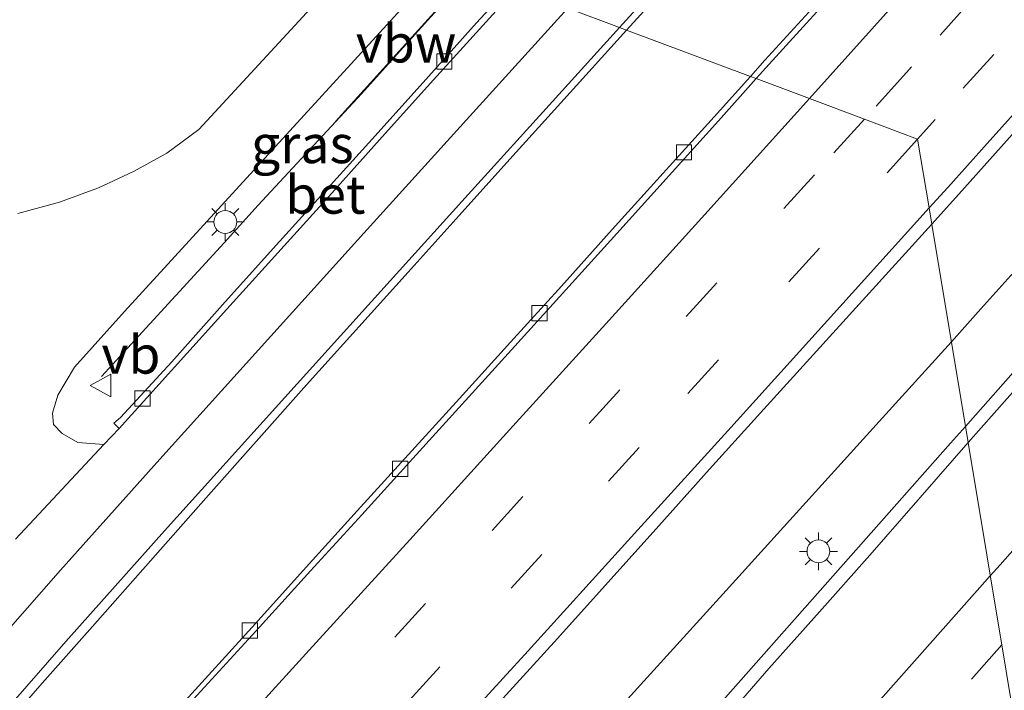
# Model space of a CAD drawing. Units: metres. Extents: x 100000 to 107421, y 468750 to 475003.
# Drawn here: x 104345 to 104410, y 471778 to 471822 of the extents above; entities that cross this region are included whole.
import ezdxf
from ezdxf.enums import TextEntityAlignment as Align

# ---------------------------------------------------------------- set-up
doc = ezdxf.new("R2010")
doc.units = ezdxf.units.M
doc.linetypes.add('VW-3-9_STREEP', pattern=[12, 3, -9])
doc.layers.get('0').update_dxf_attribs({"lineweight": 25})
for name, color, linetype, lineweight in [('B-ME-BV-GELEIDECONSTRUCTIE-ANTIVERBLINDINGSSCHERM-L-B1', 213, 'BV-ANTIVERBLINDINGSSCHERM', 18), ('B-ME-BV-GELEIDECONSTRUCTIE-GELEIDERAIL-L-B1', 213, 'BV-GELEIDERAIL', 18), ('B-ME-IE-GRASLAND-GV-B6', 93, 'Continuous', 18), ('B-ME-IE-HULPGEOMETRIE-L-B1', 53, 'Continuous', 18), ('B-ME-IE-MEUBILAIR_WEGMEUBILAIR-LICHTMAST-S-B1', 8, 'Continuous', 18), ('B-ME-VH-VERH_SOORT-BETON-OVERIG-GV-B6', 8, 'IE-TERREINAFSCHEIDING-NATUURLIJK-HOUTWAL', 18), ('B-ME-VH-VERH_SOORT-BITUMEN-GV-B6', 8, 'IE-TERREINAFSCHEIDING-NATUURLIJK-HOUTWAL', 18), ('B-ME-VV-KOLK-S-B1', 8, 'Continuous', 18), ('B-ME-VW-MARKERING-39STREEP-015-L-B1', 255, 'VW-3-9_STREEP', 18), ('B-ME-VW-MARKERING-STREEP-015-L-B1', 7, 'Continuous', 18), ('B-ME-VW-MEUBILAIR_WEGMEUBILAIR-VERKEERSBORD-S-B1', 8, 'Continuous', 18)]:
    doc.layers.add(name, color=color, linetype=linetype, lineweight=lineweight)
doc.styles.add('NLCS-ISO', font='NLCS-ISO.TTF')
doc.linetypes.add('BV-ANTIVERBLINDINGSSCHERM', pattern='A,2,-1,[22,NLCS.SHX,S=1,R=0,X=0,Y=0],-1', length=4)
doc.linetypes.add('BV-GELEIDERAIL', pattern='A,10,-3,[108,NLCS.SHX,S=1,R=0,X=0,Y=0],-3', length=16)
doc.linetypes.add('IE-TERREINAFSCHEIDING-NATUURLIJK-HOUTWAL', pattern='A,7,-1.5,[67,NLCS.SHX,S=0.75,R=45,X=0,Y=0],-1.5,7,-1.5,[70,NLCS.SHX,S=0.75,R=0,X=0,Y=0],-1.5', length=20)

# ---------------------------------------------------------------- blocks, each defined once
blk = doc.blocks.new('lantaarnpaal')
for p, q in [((-0.884, 0.884), (-0.53, 0.53)), ((0, 0.75), (0, 1.25)), ((0.53, 0.53), (0.884, 0.884)), ((-0.75, 0), (-1.25, 0)), ((0.75, 0), (1.25, 0)), ((-0.53, -0.53), (-0.884, -0.884)), ((0.53, -0.53), (0.884, -0.884)), ((0, -0.75), (0, -1.25))]:
    blk.add_line(p, q)
blk.add_circle((0, 0), 0.75)
blk = doc.blocks.new('kolk')
blk.add_lwpolyline([(-0.5, -0.5), (0.5, -0.5), (0.5, 0.5), (-0.5, 0.5)], close=True)
blk = doc.blocks.new('verkeersbord')
for p, q in [((0, 0.75), (-0.75, -0.625)), ((0.75, -0.625), (0, 0.75)), ((-0.75, -0.625), (0.75, -0.625))]:
    blk.add_line(p, q)

msp = doc.modelspace()

# ---------------------------------------------------------------- linework, layer by layer
at = {"layer": 'B-ME-BV-GELEIDECONSTRUCTIE-ANTIVERBLINDINGSSCHERM-L-B1'}
msp.add_polyline3d([(104365.477, 471815.647, -2.329), (104370.52, 471821.196, -2.362), (104374.401, 471825.502, -2.365)], dxfattribs=at)
at = {"layer": 'B-ME-BV-GELEIDECONSTRUCTIE-GELEIDERAIL-L-B1'}
for points in [[(104406.953, 471795.5711, -3.014), (104438.2183, 471830.9982, -3.018), (104451.8076, 471846.4425, -2.998), (104459.49, 471854.9936, -2.9662), (104482.0909, 471880.7197, -2.9634), (104487.034, 471886.4937, -2.9687), (104518.1606, 471922.0132, -2.9391), (104546.622, 471954.713, -2.963), (104569.0739, 471981.251, -2.979), (104599.4603, 472017.3691, -2.9854), (104626.5313, 472049.3868, -3.1649), (104630.8384, 472054.4012, -3.1616)], [(104505.481, 471913.472, -2.964), (104502.199, 471909.7, -3.023), (104498.929, 471905.918, -3), (104495.651, 471902.143, -3.008), (104492.338, 471898.397, -3.05), (104485.766, 471890.86, -3.04), (104479.163, 471883.35, -3.035), (104475.861, 471879.596, -3.047), (104472.551, 471875.849, -3.035), (104465.931, 471868.354, -3.048), (104462.63, 471864.598, -3.043), (104455.997, 471857.115, -3.022), (104449.374, 471849.623, -2.993), (104446.053, 471845.885, -2.995), (104442.732, 471842.148, -2.976), (104438.019, 471836.819, -2.963), (104434.706, 471833.074, -2.984), (104431.379, 471829.341, -2.987), (104424.693, 471821.905, -2.974), (104418.009, 471814.467, -2.986), (104414.668, 471810.747, -2.995), (104411.322, 471807.032, -2.998), (104407.979, 471803.313, -3.001), (104406.028, 471801.141, -2.998)], [(104350.071, 471798.845, -3.538), (104358.151, 471807.666, -3.597), (104360.398, 471810.128, -3.77), (104363.797, 471813.794, -3.639), (104367.197, 471817.46, -3.623), (104370.543, 471821.175, -3.591), (104374.421, 471825.495, -3.602)], [(104406.028, 471801.141, -2.998), (104401.276, 471795.893, -2.99), (104397.918, 471792.189, -2.964), (104391.211, 471784.771, -2.955), (104384.491, 471777.366, -2.936), (104381.132, 471773.662, -2.907), (104377.753, 471769.976, -2.909), (104372.679, 471764.428, -2.899), (104369.311, 471760.733, -2.907), (104362.574, 471753.342, -2.907), (104355.838, 471745.952, -2.888), (104352.481, 471742.246, -2.899), (104345.77, 471734.833, -2.874), (104342.419, 471731.122, -2.879), (104339.079, 471727.401, -2.895), (104335.716, 471723.701, -2.879), (104329.005, 471716.287, -2.872), (104322.296, 471708.871, -2.87), (104320.349, 471706.721, -2.869)], [(104327.6693, 471708.0619, -2.9641), (104328.277, 471708.7239, -2.958), (104356.931, 471739.81, -3.013), (104372.1094, 471756.3074, -3.0324), (104383.921, 471769.5208, -3.0283), (104405.9821, 471794.4709, -3.0139), (104406.953, 471795.5711, -3.014)]]:
    msp.add_polyline3d(points, dxfattribs=at)
at = {"layer": 'B-ME-IE-GRASLAND-GV-B6'}
for points in [[(104413.843, 471841.954, -3.91), (104407.158, 471834.517, -3.917), (104403.795, 471830.816, -3.91), (104401.525, 471828.259, -3.91), (104397.122, 471823.368, -3.904), (104393.748, 471819.678, -3.907), (104392.796, 471818.616, -3.907), (104384.648, 471821.666, -4.168), (104390.398, 471827.991, -4.165), (104397.108, 471835.401, -4.187), (104399.843, 471838.386, -4.2), (104403.836, 471842.797, -4.224), (104407.193, 471846.501, -4.261), (104409.5806, 471849.1293, -4.2624)], [(104376.954, 471824.547, -4.377), (104374.778, 471822.138, -4.374), (104371.434, 471818.421, -4.366), (104368.094, 471814.7, -4.366), (104361.382, 471807.287, -4.336), (104358.042, 471803.564, -4.332), (104354.717, 471799.83, -4.304), (104351.33, 471796.152, -4.316), (104350.898, 471795.773, -4.346), (104351.239, 471795.43, -4.244), (104350.2448, 471794.3676, -4.2307), (104348.5325, 471794.5131, -4.2575), (104347.5018, 471795.1002, -4.2815), (104346.9296, 471795.6951, -4.3085), (104346.8626, 471796.449, -4.3398), (104347.2149, 471797.6258, -4.341), (104348.3071, 471799.4658, -4.3694), (104351.5983, 471803.1388, -4.4282), (104379.748, 471833.937, -4.561), (104374.421, 471825.495, -3.602), (104376.954, 471824.547, -4.377)], [(104344.005, 471825.209, -4.114), (104352.806, 471825.4, -4.079), (104357.722, 471825.394, -4.169), (104361.666, 471825.558, -4.563), (104365.759, 471827.079, -4.729), (104366.944, 471828.294, -4.739), (104369.118, 471830.526, -4.758), (104370.869, 471830.779, -4.624), (104363.074, 471822.256, -4.628), (104356.49, 471815.123, -4.612), (104354.373, 471813.559, -4.623), (104352.184, 471812.345, -4.6), (104349.887, 471811.269, -4.591), (104347.325, 471810.335, -4.573), (104344.5748, 471809.5931, -4.5625)], [(104342.877, 471774.898, -4.007), (104346.18, 471778.653, -4.017), (104349.5, 471782.394, -4.028), (104353.635, 471787.089, -4.054), (104356.945, 471790.835, -4.08), (104363.582, 471798.305, -4.093), (104370.277, 471805.731, -4.116), (104373.625, 471809.448, -4.143), (104376.956, 471813.174, -4.145), (104380.327, 471816.875, -4.163), (104384.648, 471821.666, -4.168), (104392.796, 471818.616, -3.907)], [(104392.796, 471818.616, -3.907), (104390.411, 471815.954, -3.907), (104383.7, 471808.541, -3.886), (104380.372, 471804.81, -3.881), (104377.008, 471801.11, -3.884), (104373.654, 471797.402, -3.899), (104366.911, 471790.017, -3.892), (104363.566, 471786.301, -3.898), (104360.224, 471782.583, -3.882), (104355.156, 471777.007, -3.879), (104350.092, 471771.478, -3.855), (104343.329, 471764.115, -3.849)], [(104410.549, 471798.374, -3.679), (104407.131, 471794.499, -3.693), (104404.741, 471808.894, -3.453), (104406.897, 471811.281, -3.452), (104410.231, 471815.009, -3.476)], [(104376.726, 471777.894, -3.449), (104380.092, 471781.592, -3.455), (104383.431, 471785.314, -3.452), (104386.779, 471789.027, -3.443), (104390.116, 471792.751, -3.449), (104393.464, 471796.465, -3.465), (104400.189, 471803.865, -3.456), (104404.741, 471808.894, -3.453), (104407.131, 471794.499, -3.693), (104400.658, 471787.098, -3.686), (104397.351, 471783.347, -3.696), (104394.022, 471779.617, -3.703), (104390.742, 471775.843, -3.709)]]:
    msp.add_polyline3d(points, dxfattribs=at)
at = {"layer": 'B-ME-IE-HULPGEOMETRIE-L-B1'}
msp.add_polyline3d([(104380.774, 471823.117, -4.253), (104384.184, 471821.84, -4.171), (104384.648, 471821.666, -4.168), (104392.796, 471818.616, -3.907), (104393.181, 471818.472, -3.826), (104396.693, 471817.157, -3.742), (104400.31, 471815.803, -3.665), (104403.811, 471814.492, -3.566), (104404.565, 471809.951, -3.462), (104404.741, 471808.894, -3.453), (104407.131, 471794.499, -3.693), (104413.358, 471756.988, -4.337)], dxfattribs=at)
at = {"layer": 'B-ME-VH-VERH_SOORT-BETON-OVERIG-GV-B6'}
for points in [[(104394.026, 471819.426, -3.824), (104393.181, 471818.472, -3.826), (104392.796, 471818.616, -3.907), (104393.748, 471819.678, -3.907), (104397.122, 471823.368, -3.904), (104401.525, 471828.259, -3.91), (104403.795, 471830.816, -3.91), (104407.158, 471834.517, -3.917), (104413.843, 471841.954, -3.91), (104417.18, 471845.677, -3.921), (104421.98, 471851.0269, -3.9311), (104423.858, 471853.12, -3.935), (104427.127, 471856.866, -3.96), (104430.482, 471860.573, -3.97), (104435.6681, 471866.4362, -3.97), (104436.1517, 471866.9829, -3.97), (104437.107, 471868.063, -3.97), (104440.413, 471871.815, -3.957), (104443.722, 471875.564, -3.955), (104447.039, 471879.306, -3.957), (104450.348, 471883.054, -3.96), (104456.965, 471890.551, -3.988)], [(104455.573, 471888.444, -3.919), (104452.267, 471884.691, -3.925), (104448.986, 471880.917, -3.904), (104445.654, 471877.188, -3.897), (104442.323, 471873.459, -3.895), (104439.005, 471869.718, -3.898), (104436.6676, 471867.0819, -3.898), (104436.183, 471866.5353, -3.898), (104435.688, 471865.977, -3.898), (104432.346, 471862.257, -3.909), (104429.038, 471858.507, -3.904), (104424.108, 471852.896, -3.882), (104422.5224, 471851.1171, -3.8772), (104417.454, 471845.431, -3.862), (104414.114, 471841.71, -3.852), (104410.773, 471837.99, -3.849), (104407.454, 471834.249, -3.842), (104401.605, 471827.776, -3.843), (104400.75, 471826.829, -3.843), (104397.396, 471823.12, -3.832), (104394.026, 471819.426, -3.824)], [(104377.366, 471824.392, -4.319), (104371.723, 471818.158, -4.312), (104368.382, 471814.438, -4.297), (104365.043, 471810.716, -4.283), (104358.338, 471803.299, -4.262), (104351.239, 471795.43, -4.244), (104350.898, 471795.773, -4.346), (104351.33, 471796.152, -4.316), (104354.717, 471799.83, -4.304), (104358.042, 471803.564, -4.332), (104361.382, 471807.287, -4.336), (104368.094, 471814.7, -4.366), (104371.434, 471818.421, -4.366), (104374.778, 471822.138, -4.374), (104376.954, 471824.547, -4.377), (104377.366, 471824.392, -4.319)], [(104343.329, 471764.115, -3.849), (104350.092, 471771.478, -3.855), (104355.156, 471777.007, -3.879), (104360.224, 471782.583, -3.882), (104363.566, 471786.301, -3.898), (104366.911, 471790.017, -3.892), (104373.654, 471797.402, -3.899), (104377.008, 471801.11, -3.884), (104380.372, 471804.81, -3.881), (104383.7, 471808.541, -3.886), (104390.411, 471815.954, -3.907), (104392.796, 471818.616, -3.907), (104393.181, 471818.472, -3.826)], [(104393.181, 471818.472, -3.826), (104390.71, 471815.682, -3.83), (104384.004, 471808.265, -3.811), (104377.283, 471800.863, -3.804), (104370.573, 471793.448, -3.821), (104367.22, 471789.739, -3.804), (104363.841, 471786.052, -3.824), (104360.475, 471782.356, -3.824), (104355.666, 471777.088, -3.814), (104350.635, 471771.526, -3.793), (104347.258, 471767.838, -3.783), (104343.872, 471764.16, -3.799)]]:
    msp.add_polyline3d(points, dxfattribs=at)
at = {"layer": 'B-ME-VH-VERH_SOORT-BITUMEN-GV-B6'}
for points in [[(104505.564, 471922.395, -3.475), (104500.583, 471916.786, -3.483), (104493.915, 471909.334, -3.507), (104490.538, 471905.645, -3.523), (104487.242, 471901.877, -3.531), (104480.654, 471894.356, -3.533), (104474.051, 471886.855, -3.55), (104467.418, 471879.373, -3.553), (104464.101, 471875.618, -3.548), (104461.2954, 471872.4575, -3.5531), (104460.7387, 471871.8304, -3.5541), (104457.467, 471868.145, -3.56), (104454.148, 471864.408, -3.544), (104450.835, 471860.657, -3.547), (104446.3156, 471855.5547, -3.549), (104444.205, 471853.172, -3.55), (104440.881, 471849.432, -3.536), (104437.556, 471845.697, -3.518), (104433.525, 471841.128, -3.479), (104430.228, 471837.37, -3.48), (104423.576, 471829.903, -3.492), (104416.916, 471822.443, -3.497), (104410.231, 471815.009, -3.476), (104406.897, 471811.281, -3.452)], [(104390.398, 471827.991, -4.165), (104384.648, 471821.666, -4.168), (104384.184, 471821.84, -4.171), (104380.774, 471823.117, -4.253), (104377.366, 471824.392, -4.319), (104378.433, 471825.572, -4.32), (104381.796, 471829.272, -4.326), (104385.155, 471832.977, -4.334), (104388.517, 471836.677, -4.348), (104391.846, 471840.408, -4.356), (104395.207, 471844.11, -4.377), (104398.316, 471847.58, -4.412), (104398.3622, 471847.6308, -4.4122), (104401.911, 471851.531, -4.43), (104405.288, 471855.219, -4.422), (104408.624, 471858.944, -4.427), (104411.7081, 471862.315, -4.4243), (104411.999, 471862.633, -4.424), (104412.1847, 471862.8378, -4.4244), (104415.634, 471866.642, -4.432), (104422.338, 471874.06, -4.447), (104429.07, 471881.454, -4.458), (104432.412, 471885.173, -4.462), (104435.745, 471888.905, -4.452)], [(104413.358, 471756.988, -4.337), (104407.131, 471794.499, -3.693), (104410.549, 471798.374, -3.679), (104413.867, 471802.116, -3.677), (104420.563, 471809.542, -3.67), (104427.186, 471817.034, -3.685), (104433.824, 471824.513, -3.687), (104437.179, 471828.221, -3.689), (104442.132, 471833.853, -3.697), (104446.49, 471838.912, -3.7), (104449.871, 471842.596, -3.711), (104453.097, 471846.419, -3.7), (104456.492, 471850.093, -3.695), (104459.71, 471853.925, -3.672), (104464.8341, 471859.7047, -3.6627), (104466.33, 471861.392, -3.66), (104469.569, 471865.202, -3.644), (104472.877, 471868.956, -3.657), (104477.805, 471874.61, -3.662), (104479.6009, 471876.6787, -3.6582), (104480.2175, 471877.3889, -3.6569), (104481.083, 471878.386, -3.655)], [(104406.897, 471811.281, -3.452), (104404.741, 471808.894, -3.453), (104404.565, 471809.951, -3.462), (104403.811, 471814.492, -3.566), (104400.31, 471815.803, -3.665), (104396.693, 471817.157, -3.742), (104393.181, 471818.472, -3.826), (104394.026, 471819.426, -3.824), (104397.396, 471823.12, -3.832), (104400.75, 471826.829, -3.843), (104401.605, 471827.776, -3.843), (104407.454, 471834.249, -3.842), (104410.773, 471837.99, -3.849)], [(104344.5748, 471809.5931, -4.5625), (104347.325, 471810.335, -4.573), (104349.887, 471811.269, -4.591), (104352.184, 471812.345, -4.6), (104354.373, 471813.559, -4.623), (104356.49, 471815.123, -4.612), (104363.074, 471822.256, -4.628), (104370.869, 471830.779, -4.624), (104379.748, 471833.937, -4.561), (104351.5983, 471803.1388, -4.4282), (104348.3071, 471799.4658, -4.3694), (104347.2149, 471797.6258, -4.341), (104346.8626, 471796.449, -4.3398), (104346.9296, 471795.6951, -4.3085), (104347.5018, 471795.1002, -4.2815), (104348.5325, 471794.5131, -4.2575), (104350.2448, 471794.3676, -4.2307)], [(104344.429, 471788.153, -4.222), (104350.2448, 471794.3676, -4.2307), (104351.239, 471795.43, -4.244), (104358.338, 471803.299, -4.262), (104365.043, 471810.716, -4.283), (104368.382, 471814.438, -4.297), (104371.723, 471818.158, -4.312), (104377.366, 471824.392, -4.319), (104380.774, 471823.117, -4.253), (104384.184, 471821.84, -4.171), (104384.648, 471821.666, -4.168)], [(104384.648, 471821.666, -4.168), (104380.327, 471816.875, -4.163), (104376.956, 471813.174, -4.145), (104373.625, 471809.448, -4.143), (104370.277, 471805.731, -4.116), (104363.582, 471798.305, -4.093), (104356.945, 471790.835, -4.08), (104353.635, 471787.089, -4.054), (104349.5, 471782.394, -4.028), (104346.18, 471778.653, -4.017), (104342.877, 471774.898, -4.007)], [(104343.872, 471764.16, -3.799), (104347.258, 471767.838, -3.783), (104350.635, 471771.526, -3.793), (104355.666, 471777.088, -3.814), (104360.475, 471782.356, -3.824), (104363.841, 471786.052, -3.824), (104367.22, 471789.739, -3.804), (104370.573, 471793.448, -3.821), (104377.283, 471800.863, -3.804), (104384.004, 471808.265, -3.811), (104390.71, 471815.682, -3.83), (104393.181, 471818.472, -3.826), (104396.693, 471817.157, -3.742), (104400.31, 471815.803, -3.665), (104403.811, 471814.492, -3.566), (104404.565, 471809.951, -3.462), (104404.741, 471808.894, -3.453)], [(104404.741, 471808.894, -3.453), (104400.189, 471803.865, -3.456), (104393.464, 471796.465, -3.465), (104390.116, 471792.751, -3.449), (104386.779, 471789.027, -3.443), (104383.431, 471785.314, -3.452), (104380.092, 471781.592, -3.455), (104376.726, 471777.894, -3.449), (104373.355, 471774.202, -3.454), (104367.317, 471767.636, -3.453), (104363.947, 471763.95, -3.445), (104358.873, 471758.427, -3.439), (104353.813, 471752.89, -3.437), (104350.409, 471749.219, -3.428), (104343.636, 471741.863, -3.415)], [(104343.838, 471723.052, -3.707), (104350.469, 471730.536, -3.68), (104353.76, 471734.301, -3.686), (104357.091, 471738.03, -3.697), (104360.366, 471741.808, -3.681), (104363.64, 471745.587, -3.694), (104367.011, 471749.281, -3.706), (104370.376, 471752.98, -3.712), (104373.743, 471756.678, -3.715), (104376.934, 471760.53, -3.742), (104380.598, 471764.79, -3.723), (104384.083, 471768.383, -3.688), (104387.439, 471772.088, -3.689), (104390.742, 471775.843, -3.709), (104394.022, 471779.617, -3.703), (104397.351, 471783.347, -3.696), (104400.658, 471787.098, -3.686), (104407.131, 471794.499, -3.693), (104413.358, 471756.988, -4.337)], [(104350.2448, 471794.3676, -4.2307), (104344.429, 471788.153, -4.222)]]:
    msp.add_polyline3d(points, dxfattribs=at)
at = {"layer": 'B-ME-VW-MARKERING-39STREEP-015-L-B1'}
for points in [[(104639.4648, 472047.3731, -4.0625), (104630.8244, 472036.8357, -4.0567), (104605.589, 472006.5781, -3.9056), (104577.0122, 471972.8587, -3.8781), (104547.9378, 471939.0382, -3.8455), (104518.6554, 471905.3975, -3.8285), (104489.2505, 471871.8637, -3.8612), (104460.0751, 471838.6608, -3.8548), (104430.7141, 471805.3548, -3.8484), (104409.3416, 471781.1823, -3.9037)], [(104510.237, 471939.637, -3.657), (104503.761, 471932.281, -3.654), (104497.181, 471924.82, -3.657), (104490.608, 471917.37, -3.674), (104483.989, 471909.874, -3.697), (104477.385, 471902.399, -3.715), (104470.756, 471894.912, -3.737), (104464.178, 471887.489, -3.741), (104457.743, 471880.209, -3.75), (104451.326, 471872.941, -3.741), (104444.693, 471865.457, -3.727), (104439.616, 471859.749, -3.731), (104433.043, 471852.361, -3.721), (104426.399, 471844.895, -3.694), (104420.075, 471837.805, -3.673), (104413.674, 471830.674, -3.673), (104407.287, 471823.565, -3.674), (104403.411, 471819.249, -3.666), (104403.082, 471818.882, -3.665), (104400.31, 471815.803, -3.665)], [(104506.921, 471930.608, -3.56), (104500.333, 471923.143, -3.568), (104493.889, 471915.843, -3.583), (104487.567, 471908.677, -3.6), (104481.283, 471901.553, -3.621), (104474.894, 471894.337, -3.637), (104468.274, 471886.863, -3.649), (104461.658, 471879.386, -3.652), (104455.309, 471872.198, -3.643), (104451.53, 471867.931, -3.647), (104446.228, 471861.947, -3.637), (104439.912, 471854.85, -3.643), (104433.392, 471847.518, -3.613), (104426.862, 471840.186, -3.584), (104420.323, 471832.869, -3.578), (104415.239, 471827.219, -3.588), (104408.819, 471820.069, -3.581), (104404.97, 471815.78, -3.565), (104403.811, 471814.492, -3.566)], [(104400.31, 471815.803, -3.665), (104397.015, 471812.141, -3.665), (104390.594, 471805.027, -3.654), (104384.203, 471797.971, -3.649), (104377.811, 471790.943, -3.642), (104371.409, 471783.899, -3.649), (104364.773, 471776.605, -3.646), (104359.464, 471770.78, -3.628), (104352.982, 471763.699, -3.627), (104346.534, 471756.657, -3.622), (104339.931, 471749.469, -3.612), (104333.231, 471742.201, -3.603), (104326.784, 471735.224, -3.602), (104320.038, 471727.921, -3.596), (104313.321, 471720.667, -3.588), (104306.656, 471713.498, -3.594), (104300.035, 471706.406, -3.581), (104297.303, 471703.485, -3.592), (104296.188, 471702.293, -3.591)], [(104403.811, 471814.492, -3.566), (104397.345, 471807.306, -3.554), (104390.701, 471799.954, -3.557), (104385.477, 471794.187, -3.548), (104379.076, 471787.135, -3.544), (104372.346, 471779.738, -3.55), (104365.882, 471772.645, -3.548), (104359.305, 471765.444, -3.545), (104352.589, 471758.109, -3.529), (104346.115, 471751.051, -3.52), (104339.682, 471744.062, -3.511), (104333.211, 471737.047, -3.512), (104326.626, 471729.915, -3.505), (104319.972, 471722.71, -3.491), (104313.167, 471715.383, -3.488), (104306.388, 471708.103, -3.494), (104302.309, 471703.731, -3.493), (104301.952, 471703.35, -3.494)], [(104409.3416, 471781.1823, -3.9037), (104401.3042, 471772.092, -3.9245), (104371.5805, 471738.5726, -3.9407), (104347.6788, 471711.7095, -3.9396)]]:
    msp.add_polyline3d(points, dxfattribs=at)
at = {"layer": 'B-ME-VW-MARKERING-STREEP-015-L-B1'}
for points in [[(104636.6926, 472049.6325, -3.9913), (104618.2283, 472027.278, -3.8984), (104589.8046, 471993.4305, -3.802), (104561.0635, 471959.7832, -3.79), (104532.2089, 471926.3763, -3.7422), (104503.1467, 471893.1197, -3.7793), (104470.8257, 471856.2942, -3.7981), (104438.4699, 471819.5802, -3.7725), (104409.2373, 471786.4614, -3.7908), (104408.587, 471785.7279, -3.7924)], [(104508.186, 471965.149, -3.53), (104502.343, 471957.404, -3.72), (104496.344, 471949.695, -3.862), (104490.272, 471942.055, -3.965), (104484.153, 471934.518, -4.043), (104479.198, 471928.503, -4.124), (104474.163, 471922.533, -4.148), (104467.774, 471915.071, -4.169), (104461.41, 471907.696, -4.214), (104454.878, 471900.264, -4.259), (104448.368, 471892.901, -4.292), (104441.895, 471885.647, -4.285), (104435.292, 471878.301, -4.283), (104428.789, 471871.105, -4.286), (104422.227, 471863.864, -4.292), (104409.152, 471849.417, -4.274), (104402.582, 471842.187, -4.231), (104399.969, 471839.301, -4.213), (104399.734, 471839.04, -4.211), (104393.499, 471832.128, -4.187), (104384.184, 471821.84, -4.171)], [(104396.693, 471817.157, -3.742), (104402.325, 471823.439, -3.748), (104402.981, 471824.173, -3.748), (104404.304, 471825.648, -3.749), (104410.852, 471832.932, -3.757), (104417.421, 471840.252, -3.76), (104423.982, 471847.605, -3.779), (104430.485, 471854.916, -3.802), (104437.03, 471862.255, -3.806), (104443.521, 471869.566, -3.808), (104449.925, 471876.809, -3.815), (104456.342, 471884.079, -3.828), (104462.848, 471891.436, -3.823), (104469.322, 471898.744, -3.812), (104475.829, 471906.102, -3.791), (104482.314, 471913.431, -3.778), (104488.731, 471920.716, -3.76), (104495.209, 471928.058, -3.742), (104501.717, 471935.434, -3.743), (104508.215, 471942.807, -3.74)], [(104509.476, 471928.071, -3.466), (104502.978, 471920.705, -3.488), (104496.487, 471913.337, -3.504), (104490.105, 471906.108, -3.518), (104483.652, 471898.797, -3.537), (104477.14, 471891.433, -3.549), (104470.684, 471884.161, -3.565), (104464.209, 471876.831, -3.567), (104458.978, 471870.929, -3.561), (104447.379, 471857.842, -3.559), (104440.968, 471850.62, -3.547), (104434.462, 471843.32, -3.507), (104427.974, 471836.044, -3.492), (104421.459, 471828.768, -3.502), (104414.938, 471821.509, -3.496), (104408.394, 471814.204, -3.478), (104405.788, 471811.306, -3.464), (104404.565, 471809.951, -3.462)], [(104380.774, 471823.117, -4.253), (104380.102, 471822.372, -4.251), (104373.467, 471815.046, -4.234), (104366.934, 471807.829, -4.21), (104360.415, 471800.605, -4.18), (104353.922, 471793.42, -4.157), (104347.39, 471786.107, -4.13), (104340.947, 471778.803, -4.113), (104334.533, 471771.416, -4.089), (104328.201, 471764.049, -4.068), (104321.933, 471756.751, -4.061), (104315.658, 471749.346, -4.023), (104309.339, 471741.793, -4.009), (104303.104, 471734.288, -3.988), (104296.851, 471726.697, -3.974), (104290.711, 471719.157, -3.969), (104284.562, 471711.584, -3.946), (104281.217, 471707.416, -3.945)], [(104384.184, 471821.84, -4.171), (104380.405, 471817.664, -4.164), (104373.81, 471810.373, -4.141), (104367.237, 471803.118, -4.111), (104360.716, 471795.884, -4.087), (104354.23, 471788.692, -4.069), (104347.742, 471781.414, -4.035), (104341.372, 471774.142, -4.008), (104334.966, 471766.724, -3.991), (104328.565, 471759.264, -3.979), (104322.247, 471751.859, -3.967), (104315.956, 471744.418, -3.934), (104309.724, 471736.949, -3.92), (104303.552, 471729.506, -3.897), (104297.466, 471722.085, -3.893), (104291.318, 471714.511, -3.88), (104285.203, 471706.939, -3.858), (104284.035, 471705.476, -3.856)], [(104290.24, 471701.203, -3.669), (104291.034, 471702.055, -3.67), (104297.624, 471709.107, -3.67), (104304.248, 471716.193, -3.673), (104310.901, 471723.35, -3.669), (104317.498, 471730.486, -3.675), (104324.171, 471737.698, -3.679), (104330.784, 471744.853, -3.677), (104337.393, 471752.024, -3.689), (104343.91, 471759.113, -3.702), (104350.474, 471766.282, -3.699), (104357.123, 471773.552, -3.718), (104363.746, 471780.823, -3.731), (104370.372, 471788.11, -3.733), (104376.946, 471795.337, -3.725), (104383.497, 471802.561, -3.728), (104389.997, 471809.738, -3.732), (104396.492, 471816.933, -3.741), (104396.693, 471817.157, -3.742)], [(104404.565, 471809.951, -3.462), (104397.874, 471802.534, -3.47), (104391.307, 471795.282, -3.464), (104384.738, 471788.031, -3.455), (104378.16, 471780.79, -3.459), (104371.58, 471773.595, -3.461), (104364.94, 471766.31, -3.46), (104358.27, 471759.022, -3.448), (104351.67, 471751.822, -3.443), (104345.073, 471744.641, -3.424), (104338.409, 471737.411, -3.417), (104331.802, 471730.25, -3.411), (104325.176, 471723.077, -3.405), (104318.578, 471715.967, -3.405), (104311.961, 471708.823, -3.396), (104307.944, 471704.514, -3.403), (104307.869, 471704.434, -3.403)], [(104408.587, 471785.7279, -3.7924), (104379.8898, 471753.3543, -3.8627), (104350.5791, 471720.3626, -3.8425), (104341.9336, 471710.6633, -3.845)]]:
    msp.add_polyline3d(points, dxfattribs=at)

# ---------------------------------------------------------------- block references
at = {"layer": 'B-ME-IE-MEUBILAIR_WEGMEUBILAIR-LICHTMAST-S-B1', "rotation": 90}
for p in [(104358.231, 471809.029, -4.196), (104397.279, 471787.341, -3.677)]:
    msp.add_blockref('lantaarnpaal', p, dxfattribs=at)
at = {"layer": 'B-ME-VV-KOLK-S-B1', "rotation": 90}
for p in [(104372.651, 471819.594, -4.406), (104388.429, 471813.615, -3.926), (104378.914, 471803.03, -3.914), (104352.778, 471797.411, -4.334), (104369.744, 471792.769, -3.926), (104359.841, 471782.133, -3.926)]:
    msp.add_blockref('kolk', p, dxfattribs=at)
at = {"layer": 'B-ME-VW-MEUBILAIR_WEGMEUBILAIR-VERKEERSBORD-S-B1', "rotation": 90}
msp.add_blockref('verkeersbord', (104350.076, 471798.258, -4.578), dxfattribs=at)

# ---------------------------------------------------------------- texts
at = {"layer": 'B-ME-BV-GELEIDECONSTRUCTIE-ANTIVERBLINDINGSSCHERM-L-B1', "ltscale": 0.2, "style": 'NLCS-ISO'}
msp.add_text('vbw', height=2.5, dxfattribs=at).set_placement((104370.1327, 471820.7817), align=Align.MIDDLE_CENTER)
at = {"layer": 'B-ME-IE-GRASLAND-GV-B6', "ltscale": 0.2, "style": 'NLCS-ISO'}
msp.add_text('gras', height=2.5, dxfattribs=at).set_placement((104363.3053, 471814.1523), align=Align.MIDDLE_CENTER)
at = {"layer": 'B-ME-VH-VERH_SOORT-BETON-OVERIG-GV-B6', "ltscale": 0.2, "style": 'NLCS-ISO'}
msp.add_text('bet', height=2.5, dxfattribs=at).set_placement((104364.8179, 471810.8273), align=Align.MIDDLE_CENTER)
at = {"layer": 'B-ME-VW-MEUBILAIR_WEGMEUBILAIR-VERKEERSBORD-S-B1', "ltscale": 0.2, "style": 'NLCS-ISO'}
msp.add_text('vb', height=2.5, dxfattribs=at).set_placement((104350.076, 471798.258, -4.578), align=Align.BOTTOM_LEFT)

doc.saveas('drawing.dxf')
